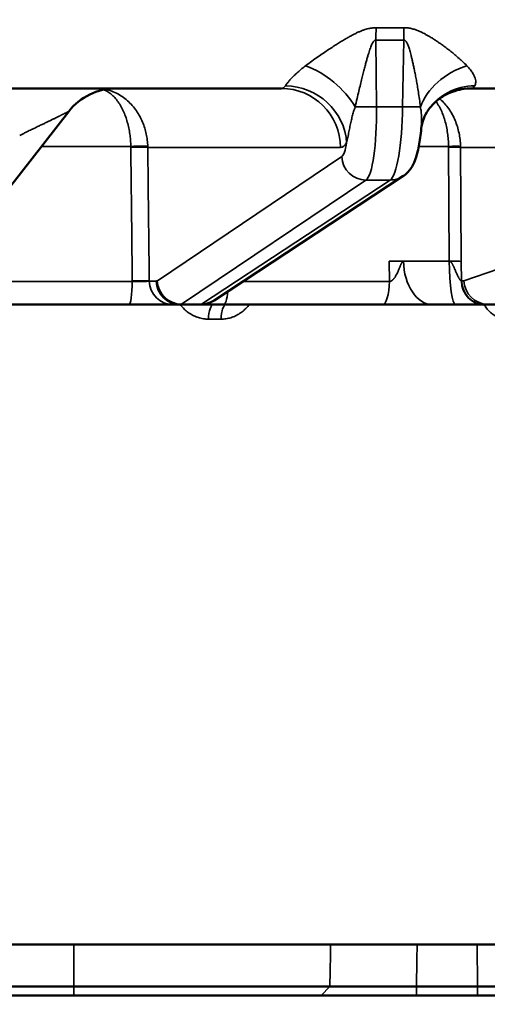
# Model space of a CAD drawing. Units: millimetres. Extents: x 781 to 2401, y 130 to 575.
# Drawn here: x 1318 to 1334, y 465 to 498 of the extents above; entities that cross this region are included whole.
import ezdxf

# ---------------------------------------------------------------- set-up
doc = ezdxf.new("R2010")
doc.units = ezdxf.units.MM
doc.header["$LTSCALE"] = 2
for name, color, linetype, lineweight in [('AM_5 ( Bemassung)', 3, 'Continuous', 25), ('Sichtbar (ISO)', 7, 'Continuous', 50), ('Sichtbar schmal (ISO)', 7, 'Continuous', 35)]:
    doc.layers.add(name, color=color, linetype=linetype, lineweight=lineweight)
doc.styles.get("Standard").update_dxf_attribs({"font": 'arial.ttf'})
doc.dimstyles.new('BENUTZERDEFINIERTE NORM$0', dxfattribs={"dimscale": 5, "dimtxt": 3.5, "dimasz": 2.5, "dimexe": 1, "dimexo": 0, "dimgap": 1.5, "dimtad": 1, "dimdsep": 46, "dimtxsty": 'Standard', "dimcen": 0, "dimclrd": 256, "dimclre": 256, "dimclrt": 6, "dimadec": 0, "dimazin": 2, "dimtp": 0.1, "dimtm": 0.1, "dimtfac": 0.71, "dimtmove": 0, "dimatfit": 3, "dimfxl": 1, "dimlwd": -1, "dimlwe": -1, "dimarcsym": 0})

# ---------------------------------------------------------------- blocks, each defined once
blk = doc.blocks.new('*D51')
at = {"layer": 'AM_5 ( Bemassung)', "transparency": 16777216}
for p, q in [((1343.347, 522.468), (1166.459, 522.468)), ((1171.459, 509.968), (1171.459, 458.093)), ((1332.647, 445.593), (1166.459, 445.593))]:
    blk.add_line(p, q, dxfattribs=at)
for points in [[(1169.376, 509.968), (1173.543, 509.968), (1171.459, 522.468)], [(1169.376, 458.093), (1173.543, 458.093), (1171.459, 445.593)]]:
    blk.add_solid(points, dxfattribs=at)
at = {"layer": 'Defpoints', "color": 0, "transparency": 16777216}
for p in [(1343.347, 522.468), (1171.459, 445.593), (1332.647, 445.593)]:
    blk.add_point(p, dxfattribs=at)
at = {"layer": 'AM_5 ( Bemassung)', "color": 6, "transparency": 16777216, "insert": (1155.209, 487.196), "char_height": 17.5, "attachment_point": 5, "rotation": 90}
blk.add_mtext('77', dxfattribs=at)

msp = doc.modelspace()

# ---------------------------------------------------------------- linework, layer by layer
at = {"layer": 'Sichtbar (ISO)'}
for p, q in [((1327.132, 495.368), (1316.863, 495.368)), ((1343.423, 495.368), (1333.465, 495.368)), ((1320.047, 494.599), (1316.736, 490.361)), ((1331.176, 492.443), (1324.891, 488.31)), ((1322.047, 488.168), (1315.249, 488.168)), ((1322.071, 488.168), (1322.047, 488.168)), ((1323.517, 488.168), (1323.406, 488.168)), ((1323.752, 488.168), (1323.517, 488.168)), ((1324.418, 488.168), (1323.752, 488.168)), ((1330.493, 488.168), (1325.201, 488.168)), ((1330.493, 488.168), (1332.167, 488.168)), ((1332.931, 488.168), (1332.167, 488.168)), ((1332.167, 488.168), (1332.167, 488.168)), ((1332.167, 488.168), (1332.167, 488.168)), ((1333.223, 488.168), (1332.931, 488.168)), ((1333.223, 488.168), (1333.581, 488.168)), ((1333.671, 488.168), (1333.581, 488.168)), ((1333.671, 488.168), (1333.743, 488.168)), ((1333.887, 488.168), (1333.874, 488.168)), ((1334.523, 488.168), (1333.887, 488.168)), ((1281.443, 466.868), (1345.852, 466.868)), ((1307.081, 465.462), (1320.214, 465.462)), ((1328.744, 465.462), (1320.214, 465.462)), ((1331.627, 465.465), (1333.659, 465.465)), ((1307.081, 465.168), (1320.214, 465.168)), ((1321.329, 465.168), (1320.214, 465.168)), ((1321.329, 465.168), (1337.147, 465.168))]:
    msp.add_line(p, q, dxfattribs=at)
msp.add_arc((1321.623, 493.368), 2, 90.0028, 142, dxfattribs=at)
msp.add_ellipse((1330.737, 493.111), major_axis=(0.44, -0.668), ratio=0.977956, start_param=0.000002, end_param=0.000029, dxfattribs=at)
for points, knots in [([(1333.465, 495.368), (1333.247, 495.368), (1333.026, 495.328), (1332.635, 495.184), (1332.459, 495.08), (1332.257, 494.917), (1332.202, 494.865), (1332.096, 494.751), (1332.049, 494.69), (1332.016, 494.642)], [0, 0, 0, 0, 0.0710588, 0.0710588, 0.1392115, 0.1392115, 0.1690566, 0.1690566, 0.2072696, 0.2072696, 0.2072696, 0.2072696]), ([(1332.016, 494.642), (1331.954, 494.55), (1331.904, 494.454), (1331.82, 494.241), (1331.795, 494.124), (1331.786, 494.03)], [0, 0, 0, 0, 0.047406, 0.047406, 0.1085441, 0.1085441, 0.1085441, 0.1085441]), ([(1331.786, 494.03), (1331.766, 493.822), (1331.74, 493.627), (1331.672, 493.272), (1331.632, 493.112), (1331.538, 492.874), (1331.497, 492.789), (1331.406, 492.657), (1331.37, 492.611), (1331.283, 492.523), (1331.232, 492.48), (1331.176, 492.443)], [0, 0, 0, 0, 0.0672175, 0.0672175, 0.1380491, 0.1380491, 0.1781259, 0.1781259, 0.1995134, 0.1995134, 0.2217818, 0.2217818, 0.2217818, 0.2217818]), ([(1323.406, 488.168), (1323.344, 488.168), (1323.261, 488.168), (1323.065, 488.168), (1322.951, 488.168), (1322.705, 488.168), (1322.57, 488.168), (1322.314, 488.168), (1322.191, 488.168), (1322.071, 488.168)], [0, 0, 0, 0, 0.0421558, 0.0421558, 0.0835629, 0.0835629, 0.1249704, 0.1249704, 0.1612882, 0.1612882, 0.1612882, 0.1612882]), ([(1324.173, 488.168), (1324.171, 488.168), (1324.169, 488.168), (1324.165, 488.168), (1324.163, 488.168), (1324.163, 488.168)], [0.1615225, 0.1615225, 0.1615225, 0.1615225, 0.16622687, 0.16622687, 0.17589678, 0.17589678, 0.17589678, 0.17589678]), ([(1325.201, 488.168), (1325.064, 488.168), (1324.93, 488.168), (1324.689, 488.168), (1324.58, 488.168), (1324.398, 488.168), (1324.322, 488.168), (1324.229, 488.168), (1324.2, 488.168), (1324.183, 488.168)], [0, 0, 0, 0, 0.0420549, 0.0420549, 0.0834245, 0.0834245, 0.124822, 0.124822, 0.1543937, 0.1543937, 0.1543937, 0.1543937]), ([(1324.891, 488.31), (1324.811, 488.257), (1324.717, 488.216), (1324.554, 488.176), (1324.486, 488.168), (1324.418, 488.168)], [0, 0, 0, 0, 0.03204967, 0.03204967, 0.05355431, 0.05355431, 0.05355431, 0.05355431]), ([(1328.744, 465.462), (1328.787, 465.462), (1328.841, 465.462), (1328.973, 465.462), (1329.052, 465.462), (1329.328, 465.462), (1329.558, 465.463), (1330.088, 465.463), (1330.385, 465.463), (1330.853, 465.464), (1331.009, 465.464), (1331.319, 465.465), (1331.473, 465.465), (1331.627, 465.465)], [0.0000019, 0.0000019, 0.0000019, 0.0000019, 0.0461875, 0.0461875, 0.0942239, 0.0942239, 0.1937919, 0.1937919, 0.2933636, 0.2933636, 0.3414047, 0.3414047, 0.3875958, 0.3875958, 0.3875958, 0.3875958]), ([(1333.659, 465.465), (1333.757, 465.465), (1333.855, 465.465), (1334.052, 465.465), (1334.15, 465.465), (1334.442, 465.464), (1334.633, 465.464), (1335.177, 465.464), (1335.504, 465.464), (1336.056, 465.464), (1336.275, 465.464), (1336.503, 465.464), (1336.561, 465.464), (1336.62, 465.465), (1336.634, 465.465), (1336.654, 465.465), (1336.658, 465.465), (1336.658, 465.465)], [-0.4720775, -0.4720775, -0.4720775, -0.4720775, -0.4425598, -0.4425598, -0.4128319, -0.4128319, -0.3531324, -0.3531324, -0.2360361, -0.2360361, -0.1189395, -0.1189395, -0.0592401, -0.0592401, -0.0295152, -0.0295152, -0.0000021, -0.0000021, -0.0000021, -0.0000021])]:
    msp.add_open_spline(points, degree=3, knots=knots, dxfattribs=at)
msp.add_open_spline([(1333.874, 488.168), (1333.821, 488.168), (1333.786, 488.168), (1333.743, 488.168)], degree=3, dxfattribs=at)
at = {"layer": 'Sichtbar schmal (ISO)'}
for p, q in [((1330.3, 494.756), (1330.268, 496.976)), ((1331.21, 496.976), (1331.165, 494.756)), ((1331.165, 494.756), (1330.3, 494.756)), ((1322.114, 493.438), (1319.139, 493.438)), ((1329.102, 493.403), (1322.679, 493.403)), ((1332.696, 493.438), (1331.704, 493.438)), ((1332.719, 489.615), (1332.697, 493.411)), ((1333.118, 489.607), (1333.095, 493.403)), ((1345.302, 493.403), (1333.095, 493.403)), ((1322.998, 488.965), (1329.14, 493.097)), ((1333.202, 488.965), (1345.373, 493.097)), ((1323.801, 488.184), (1329.944, 492.317)), ((1330.753, 492.317), (1324.468, 488.184)), ((1330.753, 492.317), (1329.944, 492.317)), ((1330.722, 489.615), (1330.727, 488.94)), ((1332.719, 489.615), (1331.193, 489.615)), ((1333.122, 488.954), (1333.118, 489.607)), ((1322.164, 488.94), (1316.379, 488.94)), ((1322.164, 488.94), (1322.164, 488.962)), ((1322.729, 488.954), (1322.964, 488.954)), ((1330.727, 488.94), (1325.848, 488.94)), ((1333.122, 488.954), (1333.136, 488.954)), ((1324.468, 488.184), (1323.801, 488.184)), ((1325.12, 487.685), (1324.701, 487.685)), ((1320.214, 465.462), (1320.214, 466.868)), ((1333.646, 466.868), (1333.659, 465.465)), ((1320.214, 465.462), (1320.214, 465.168)), ((1328.744, 465.462), (1328.456, 465.168)), ((1331.627, 465.465), (1331.627, 465.168)), ((1333.659, 465.465), (1333.659, 465.168))]:
    msp.add_line(p, q, dxfattribs=at)
for centre, major_axis, ratio, start_param, end_param in [((1330.616, 496.941), (-0.046, -1.999), 0.173991, 4.491156, 4.698907), ((1329.893, 532.958), (-22.392, 28.077), 0.975498, 2.467364, 2.493478), ((1331.557, 496.941), (0.046, -1.999), 0.173217, 4.483222, 4.690973), ((1330.804, 518.277), (-2.131, -21.204), 0.984658, 0.076215, 0.121097), ((1328.141, 494.703), (1.542, -1.274), 0.568567, 0.999403, 2.131123), ((1333.588, 494.703), (-1.81, -0.85), 0.713492, 4.537866, 5.669586), ((1327.048, 497.972), (0.088, -2.604), 0.198812, 6.27646, 6.53322), ((1327.132, 493.368), (0, 2), 0.984808, 4.729842, 6.283185), ((1327.333, 493.519), (1.681, -1.083), 0.953267, 0.612187, 2.157682), ((1333.671, 493.519), (-1.655, 1.123), 0.951727, 5.338902, 6.283149), ((1333.551, 497.972), (-0.087, -2.604), 0.148159, 0.00493, 0.261687), ((1330.161, 494.77), (0.8, 0.011), 0.020215, 3.905989, 4.886626), ((1329.865, 494.8), (-0.03, 2.5), 0.173624, 3.254473, 4.692843), ((1330.732, 494.8), (0.03, 2.5), 0.173624, 3.258658, 4.697028), ((1331.026, 494.77), (-0.8, 0.016), 0.014155, 1.745625, 2.726262), ((1322.187, 493.42), (0.5, 0.014), 0.03942, 0.174563, 1.715049), ((1320.918, 493.392), (0.008, 1.352), 0.884953, 4.731516, 4.750875), ((1322.187, 493.394), (0.5, 0.006), 0.036908, 0.174626, 1.71572), ((1319.98, 493.349), (2.698, 0.113), 0.865304, 6.257961, 6.272896), ((1329.022, 498.005), (0.082, -4.603), 0.173622, 6.280096, 6.536965), ((1329.077, 494.786), (0.03, -1.7), 0.173622, 0.111926, 0.756768), ((1332.625, 493.42), (0.5, 0.013), 0.031561, 0.349025, 1.427081), ((1331.704, 493.393), (0.021, 1.239), 0.800374, 4.740944, 4.762064), ((1332.625, 493.394), (0.5, 0.003), 0.034389, 0.349226, 1.427807), ((1330.664, 493.358), (2.429, 0.122), 0.873271, 6.246776, 6.263203), ((1329.928, 493.111), (0.447, -0.664), 0.978652, 4.147725, 5.701184), ((1330.737, 493.111), (0.44, -0.668), 0.977956, 5.711498, 6.283185), ((1330.868, 489.598), (-0.5, -0.004), 0.038977, 4.00502, 5.009117), ((1332.167, 489.668), (0, -1.5), 0.64997, 4.747296, 6.283183), ((1332.648, 489.598), (0.5, 0.003), 0.03439, 0.349226, 1.428988), ((1332.931, 489.668), (0, -1.5), 0.141211, 4.747296, 6.283185), ((1322.047, 488.968), (0, -0.8), 0.146143, 0, 1.53589), ((1322.237, 488.945), (0.5, 0.006), 0.036928, 0.176981, 1.716964), ((1323.517, 488.968), (0, -0.8), 0.984808, 4.729769, 6.283185), ((1322.935, 490.653), (0.03, -1.7), 0.173622, 6.280109, 6.395097), ((1323.752, 488.968), (0, -0.8), 0.984808, 4.729842, 6.283185), ((1323.785, 488.979), (0.447, -0.664), 0.978652, 4.147725, 5.701184), ((1330.493, 488.968), (0, -0.8), 0.293075, 0, 1.53589), ((1333.874, 488.968), (0, -0.8), 0.939693, 4.729842, 6.283185), ((1333.108, 490.653), (0.032, -1.699), 0.341968, 6.276835, 6.391822), ((1333.887, 488.968), (0, -0.8), 0.939693, 4.729842, 6.283185), ((1333.954, 488.979), (0.257, -0.758), 0.934172, 4.422818, 5.976276), ((1325.201, 488.968), (0, -0.8), 0.201018, 0, 1.10568), ((1323.723, 490.667), (0.03, -2.5), 0.173636, 6.281093, 6.396073), ((1324.447, 490.667), (-0.03, -2.5), 0.173636, 0.002093, 0.117074), ((1324.452, 488.979), (0.44, -0.668), 0.977956, 5.711498, 6.283185), ((1324.869, 487.668), (0, 0.5), 0.335659, 0, 1.53589), ((1325.294, 487.668), (0, 0.5), 0.348365, 0, 1.53589), ((1333.859, 490.667), (0.032, -2.5), 0.341996, 6.278865, 6.393846)]:
    msp.add_ellipse(centre, major_axis=major_axis, ratio=ratio, start_param=start_param, end_param=end_param, dxfattribs=at)
for points, knots in [([(1330.286, 497.387), (1330.268, 497.387), (1330.231, 497.387), (1330.17, 497.383), (1330.102, 497.374), (1330.028, 497.359), (1329.948, 497.338), (1329.862, 497.31), (1329.772, 497.276), (1329.68, 497.236), (1329.583, 497.189), (1329.481, 497.137), (1329.372, 497.078), (1329.257, 497.011), (1329.131, 496.936), (1328.996, 496.852), (1328.853, 496.76), (1328.7, 496.66), (1328.532, 496.547), (1328.347, 496.421), (1328.148, 496.28), (1328.006, 496.176), (1327.935, 496.122)], [0.0000003, 0.0000003, 0.0000003, 0.0000003, 0.05, 0.1, 0.15, 0.2, 0.25, 0.3, 0.35, 0.4, 0.45, 0.5, 0.55, 0.6, 0.65, 0.7, 0.75, 0.8, 0.85, 0.9, 0.95, 1, 1, 1, 1]), ([(1333.304, 496.122), (1333.255, 496.173), (1333.205, 496.221), (1333.155, 496.268), (1333.106, 496.314), (1333.057, 496.357), (1333.009, 496.399), (1332.961, 496.441), (1332.913, 496.48), (1332.868, 496.518), (1332.822, 496.556), (1332.777, 496.592), (1332.733, 496.626), (1332.689, 496.66), (1332.646, 496.693), (1332.604, 496.725), (1332.562, 496.756), (1332.521, 496.787), (1332.481, 496.815), (1332.441, 496.844), (1332.402, 496.872), (1332.364, 496.898), (1332.327, 496.923), (1332.291, 496.948), (1332.256, 496.97), (1332.222, 496.993), (1332.189, 497.015), (1332.157, 497.035), (1332.124, 497.055), (1332.093, 497.074), (1332.063, 497.093), (1332.033, 497.111), (1332.003, 497.128), (1331.975, 497.144), (1331.946, 497.16), (1331.918, 497.175), (1331.891, 497.19), (1331.864, 497.204), (1331.837, 497.218), (1331.811, 497.23), (1331.785, 497.243), (1331.759, 497.255), (1331.734, 497.266), (1331.708, 497.277), (1331.683, 497.288), (1331.659, 497.297), (1331.634, 497.307), (1331.61, 497.316), (1331.586, 497.324), (1331.562, 497.332), (1331.539, 497.339), (1331.516, 497.345), (1331.493, 497.352), (1331.471, 497.357), (1331.449, 497.362), (1331.427, 497.367), (1331.406, 497.371), (1331.386, 497.374), (1331.365, 497.377), (1331.345, 497.38), (1331.324, 497.382), (1331.304, 497.384), (1331.284, 497.386), (1331.265, 497.386), (1331.246, 497.387), (1331.227, 497.387), (1331.21, 497.387)], [0, 0, 0, 0, 0.045455, 0.045455, 0.045455, 0.090909, 0.090909, 0.090909, 0.136364, 0.136364, 0.136364, 0.181818, 0.181818, 0.181818, 0.227273, 0.227273, 0.227273, 0.272727, 0.272727, 0.272727, 0.318182, 0.318182, 0.318182, 0.363636, 0.363636, 0.363636, 0.409091, 0.409091, 0.409091, 0.454545, 0.454545, 0.454545, 0.5, 0.5, 0.5, 0.545455, 0.545455, 0.545455, 0.590909, 0.590909, 0.590909, 0.636364, 0.636364, 0.636364, 0.681818, 0.681818, 0.681818, 0.727273, 0.727273, 0.727273, 0.772727, 0.772727, 0.772727, 0.818182, 0.818182, 0.818182, 0.863636, 0.863636, 0.863636, 0.909091, 0.909091, 0.909091, 0.954545, 0.954545, 0.954545, 1, 1, 1, 1]), ([(1330.268, 496.976), (1330.263, 496.976), (1330.252, 496.976), (1330.234, 496.969), (1330.215, 496.954), (1330.193, 496.929), (1330.17, 496.893), (1330.145, 496.844), (1330.119, 496.784), (1330.093, 496.714), (1330.065, 496.633), (1330.036, 496.541), (1330.004, 496.437), (1329.971, 496.321), (1329.935, 496.188), (1329.896, 496.041), (1329.854, 495.88), (1329.81, 495.703), (1329.76, 495.504), (1329.706, 495.28), (1329.647, 495.031), (1329.605, 494.847), (1329.584, 494.751)], [0.0000001, 0.0000001, 0.0000001, 0.0000001, 0.05, 0.1, 0.15, 0.2, 0.25, 0.3, 0.35, 0.4, 0.45, 0.5, 0.55, 0.6, 0.65, 0.7, 0.75, 0.8, 0.85, 0.9, 0.95, 1, 1, 1, 1]), ([(1331.758, 494.751), (1331.747, 494.841), (1331.736, 494.927), (1331.725, 495.009), (1331.713, 495.091), (1331.701, 495.168), (1331.69, 495.242), (1331.678, 495.316), (1331.667, 495.386), (1331.656, 495.452), (1331.644, 495.519), (1331.633, 495.582), (1331.622, 495.642), (1331.611, 495.703), (1331.6, 495.761), (1331.589, 495.817), (1331.579, 495.872), (1331.568, 495.926), (1331.558, 495.977), (1331.547, 496.028), (1331.537, 496.076), (1331.528, 496.121), (1331.518, 496.167), (1331.508, 496.209), (1331.499, 496.249), (1331.49, 496.289), (1331.481, 496.327), (1331.473, 496.363), (1331.464, 496.398), (1331.456, 496.432), (1331.448, 496.464), (1331.44, 496.496), (1331.432, 496.526), (1331.424, 496.554), (1331.417, 496.582), (1331.409, 496.609), (1331.402, 496.634), (1331.394, 496.659), (1331.387, 496.683), (1331.38, 496.705), (1331.373, 496.727), (1331.366, 496.748), (1331.359, 496.767), (1331.352, 496.787), (1331.345, 496.805), (1331.338, 496.822), (1331.331, 496.838), (1331.324, 496.854), (1331.318, 496.868), (1331.311, 496.882), (1331.305, 496.894), (1331.298, 496.905), (1331.292, 496.916), (1331.285, 496.926), (1331.279, 496.934), (1331.273, 496.942), (1331.267, 496.949), (1331.261, 496.955), (1331.255, 496.96), (1331.249, 496.965), (1331.243, 496.968), (1331.238, 496.972), (1331.232, 496.974), (1331.226, 496.975), (1331.221, 496.976), (1331.215, 496.976), (1331.21, 496.976)], [0, 0, 0, 0, 0.045455, 0.045455, 0.045455, 0.090909, 0.090909, 0.090909, 0.136364, 0.136364, 0.136364, 0.181818, 0.181818, 0.181818, 0.227273, 0.227273, 0.227273, 0.272727, 0.272727, 0.272727, 0.318182, 0.318182, 0.318182, 0.363636, 0.363636, 0.363636, 0.409091, 0.409091, 0.409091, 0.454545, 0.454545, 0.454545, 0.5, 0.5, 0.5, 0.545455, 0.545455, 0.545455, 0.590909, 0.590909, 0.590909, 0.636364, 0.636364, 0.636364, 0.681818, 0.681818, 0.681818, 0.727273, 0.727273, 0.727273, 0.772727, 0.772727, 0.772727, 0.818182, 0.818182, 0.818182, 0.863636, 0.863636, 0.863636, 0.909091, 0.909091, 0.909091, 0.954545, 0.954545, 0.954545, 1, 1, 1, 1]), ([(1327.935, 496.122), (1327.876, 496.078), (1327.822, 496.035), (1327.773, 495.995), (1327.725, 495.954), (1327.681, 495.916), (1327.641, 495.879), (1327.6, 495.842), (1327.563, 495.806), (1327.529, 495.772), (1327.494, 495.737), (1327.463, 495.704), (1327.435, 495.673), (1327.407, 495.642), (1327.383, 495.613), (1327.361, 495.585), (1327.339, 495.558), (1327.319, 495.532), (1327.302, 495.51), (1327.286, 495.488), (1327.273, 495.469), (1327.261, 495.453)], [0, 0, 0, 0, 0.142857, 0.142857, 0.142857, 0.285714, 0.285714, 0.285714, 0.428571, 0.428571, 0.428571, 0.571429, 0.571429, 0.571429, 0.714286, 0.714286, 0.714286, 0.857143, 0.857143, 0.857143, 1, 1, 1, 1]), ([(1333.566, 495.453), (1333.576, 495.469), (1333.584, 495.487), (1333.589, 495.508), (1333.595, 495.528), (1333.599, 495.552), (1333.599, 495.578), (1333.6, 495.604), (1333.597, 495.632), (1333.59, 495.662), (1333.584, 495.691), (1333.575, 495.722), (1333.561, 495.756), (1333.547, 495.789), (1333.529, 495.825), (1333.507, 495.864), (1333.484, 495.903), (1333.456, 495.944), (1333.422, 495.987), (1333.389, 496.03), (1333.35, 496.075), (1333.304, 496.122)], [0, 0, 0, 0, 0.1428571, 0.1428571, 0.1428571, 0.2857143, 0.2857143, 0.2857143, 0.4285714, 0.4285714, 0.4285714, 0.5714286, 0.5714286, 0.5714286, 0.7142857, 0.7142857, 0.7142857, 0.8571429, 0.8571429, 0.8571429, 0.9999999, 0.9999999, 0.9999999, 0.9999999]), ([(1322.679, 493.438), (1322.677, 493.507), (1322.671, 493.576), (1322.663, 493.644), (1322.655, 493.712), (1322.644, 493.778), (1322.63, 493.845), (1322.616, 493.912), (1322.599, 493.979), (1322.578, 494.046), (1322.557, 494.113), (1322.533, 494.179), (1322.506, 494.244), (1322.479, 494.31), (1322.448, 494.374), (1322.413, 494.438), (1322.379, 494.501), (1322.341, 494.563), (1322.299, 494.623), (1322.257, 494.684), (1322.212, 494.742), (1322.163, 494.798), (1322.114, 494.853), (1322.062, 494.906), (1322.006, 494.956), (1321.95, 495.006), (1321.891, 495.052), (1321.829, 495.094), (1321.766, 495.137), (1321.701, 495.175), (1321.634, 495.208), (1321.567, 495.241), (1321.498, 495.27), (1321.426, 495.293), (1321.374, 495.31), (1321.321, 495.324), (1321.267, 495.336)], [0, 0, 0, 0, 0.0769231, 0.0769231, 0.0769231, 0.1538462, 0.1538462, 0.1538462, 0.2307692, 0.2307692, 0.2307692, 0.3076923, 0.3076923, 0.3076923, 0.3846154, 0.3846154, 0.3846154, 0.4615385, 0.4615385, 0.4615385, 0.5384615, 0.5384615, 0.5384615, 0.6153846, 0.6153846, 0.6153846, 0.6923077, 0.6923077, 0.6923077, 0.7692308, 0.7692308, 0.7692308, 0.8461538, 0.8461538, 0.8461538, 0.9008906, 0.9008906, 0.9008906, 0.9008906]), ([(1322.114, 493.438), (1322.113, 493.507), (1322.109, 493.576), (1322.104, 493.644), (1322.099, 493.712), (1322.091, 493.778), (1322.082, 493.845), (1322.073, 493.912), (1322.061, 493.979), (1322.047, 494.046), (1322.034, 494.113), (1322.018, 494.179), (1321.999, 494.244), (1321.981, 494.31), (1321.961, 494.374), (1321.938, 494.438), (1321.915, 494.501), (1321.889, 494.563), (1321.861, 494.623), (1321.834, 494.684), (1321.803, 494.742), (1321.771, 494.798), (1321.738, 494.853), (1321.703, 494.906), (1321.665, 494.956), (1321.628, 495.006), (1321.588, 495.052), (1321.547, 495.094), (1321.505, 495.137), (1321.461, 495.175), (1321.416, 495.208), (1321.371, 495.241), (1321.324, 495.27), (1321.275, 495.293), (1321.252, 495.304), (1321.228, 495.315), (1321.204, 495.323)], [0, 0, 0, 0, 0.0769231, 0.0769231, 0.0769231, 0.1538462, 0.1538462, 0.1538462, 0.2307692, 0.2307692, 0.2307692, 0.3076923, 0.3076923, 0.3076923, 0.3846154, 0.3846154, 0.3846154, 0.4615385, 0.4615385, 0.4615385, 0.5384615, 0.5384615, 0.5384615, 0.6153846, 0.6153846, 0.6153846, 0.6923077, 0.6923077, 0.6923077, 0.7692308, 0.7692308, 0.7692308, 0.8461538, 0.8461538, 0.8461538, 0.8827059, 0.8827059, 0.8827059, 0.8827059]), ([(1333.095, 493.438), (1333.092, 493.513), (1333.087, 493.589), (1333.078, 493.663), (1333.07, 493.736), (1333.058, 493.809), (1333.043, 493.881), (1333.028, 493.953), (1333.009, 494.025), (1332.988, 494.096), (1332.966, 494.166), (1332.941, 494.235), (1332.912, 494.303), (1332.884, 494.371), (1332.852, 494.437), (1332.818, 494.501), (1332.783, 494.565), (1332.745, 494.627), (1332.704, 494.685), (1332.662, 494.744), (1332.618, 494.801), (1332.572, 494.853), (1332.525, 494.906), (1332.475, 494.956), (1332.423, 495.002), (1332.414, 495.01), (1332.405, 495.018), (1332.395, 495.026)], [0, 0, 0, 0, 0.0769231, 0.0769231, 0.0769231, 0.1538462, 0.1538462, 0.1538462, 0.2307692, 0.2307692, 0.2307692, 0.3076923, 0.3076923, 0.3076923, 0.3846154, 0.3846154, 0.3846154, 0.4615385, 0.4615385, 0.4615385, 0.5384615, 0.5384615, 0.5384615, 0.6153846, 0.6153846, 0.6153846, 0.6289849, 0.6289849, 0.6289849, 0.6289849]), ([(1329.584, 494.751), (1329.566, 494.699), (1329.549, 494.647), (1329.533, 494.595), (1329.518, 494.543), (1329.504, 494.492), (1329.49, 494.439), (1329.476, 494.387), (1329.463, 494.332), (1329.45, 494.276), (1329.437, 494.22), (1329.425, 494.163), (1329.413, 494.104), (1329.401, 494.045), (1329.389, 493.985), (1329.377, 493.923), (1329.365, 493.86), (1329.353, 493.795), (1329.34, 493.733), (1329.328, 493.67), (1329.315, 493.61), (1329.302, 493.554)], [0, 0, 0, 0, 0.142857, 0.142857, 0.142857, 0.285714, 0.285714, 0.285714, 0.428571, 0.428571, 0.428571, 0.571429, 0.571429, 0.571429, 0.714286, 0.714286, 0.714286, 0.857143, 0.857143, 0.857143, 1, 1, 1, 1]), ([(1331.786, 494.03), (1331.787, 494.047), (1331.789, 494.065), (1331.79, 494.082), (1331.795, 494.14), (1331.797, 494.195), (1331.798, 494.25), (1331.799, 494.306), (1331.799, 494.362), (1331.796, 494.418), (1331.794, 494.474), (1331.79, 494.53), (1331.783, 494.585), (1331.777, 494.641), (1331.769, 494.697), (1331.758, 494.751)], [0.3851681, 0.3851681, 0.3851681, 0.3851681, 0.4285714, 0.4285714, 0.4285714, 0.5714286, 0.5714286, 0.5714286, 0.7142857, 0.7142857, 0.7142857, 0.8571429, 0.8571429, 0.8571429, 0.9999999, 0.9999999, 0.9999999, 0.9999999]), ([(1332.696, 493.438), (1332.695, 493.513), (1332.691, 493.589), (1332.685, 493.663), (1332.68, 493.736), (1332.672, 493.809), (1332.661, 493.881), (1332.651, 493.953), (1332.639, 494.025), (1332.624, 494.096), (1332.609, 494.166), (1332.592, 494.235), (1332.572, 494.303), (1332.552, 494.371), (1332.53, 494.437), (1332.506, 494.501), (1332.481, 494.565), (1332.454, 494.627), (1332.425, 494.685), (1332.395, 494.744), (1332.363, 494.801), (1332.329, 494.853), (1332.312, 494.88), (1332.294, 494.906), (1332.275, 494.93)], [0, 0, 0, 0, 0.0769231, 0.0769231, 0.0769231, 0.1538462, 0.1538462, 0.1538462, 0.2307692, 0.2307692, 0.2307692, 0.3076923, 0.3076923, 0.3076923, 0.3846154, 0.3846154, 0.3846154, 0.4615385, 0.4615385, 0.4615385, 0.5384615, 0.5384615, 0.5384615, 0.5771016, 0.5771016, 0.5771016, 0.5771016]), ([(1318.415, 493.796), (1318.445, 493.812), (1318.475, 493.828), (1318.507, 493.845), (1318.538, 493.862), (1318.572, 493.879), (1318.603, 493.895), (1318.635, 493.911), (1318.664, 493.926), (1318.693, 493.94), (1318.721, 493.954), (1318.747, 493.967), (1318.772, 493.979), (1318.798, 493.992), (1318.822, 494.004), (1318.846, 494.015), (1318.87, 494.027), (1318.893, 494.038), (1318.915, 494.048), (1318.937, 494.059), (1318.959, 494.069), (1318.98, 494.08), (1319.002, 494.09), (1319.022, 494.1), (1319.043, 494.109), (1319.063, 494.119), (1319.083, 494.129), (1319.102, 494.138), (1319.122, 494.147), (1319.141, 494.156), (1319.159, 494.165), (1319.178, 494.174), (1319.196, 494.183), (1319.214, 494.191), (1319.232, 494.2), (1319.25, 494.208), (1319.267, 494.217), (1319.284, 494.225), (1319.301, 494.233), (1319.318, 494.241), (1319.334, 494.249), (1319.35, 494.257), (1319.366, 494.264), (1319.382, 494.272), (1319.398, 494.279), (1319.413, 494.287), (1319.428, 494.294), (1319.443, 494.301), (1319.458, 494.309), (1319.472, 494.316), (1319.487, 494.323), (1319.501, 494.329), (1319.515, 494.336), (1319.528, 494.343), (1319.542, 494.35), (1319.555, 494.356), (1319.568, 494.363), (1319.581, 494.369), (1319.594, 494.375), (1319.606, 494.381), (1319.618, 494.387), (1319.631, 494.393), (1319.643, 494.399), (1319.654, 494.405), (1319.666, 494.411), (1319.677, 494.416), (1319.688, 494.422), (1319.699, 494.427), (1319.71, 494.433), (1319.721, 494.438), (1319.731, 494.443), (1319.741, 494.448), (1319.751, 494.453), (1319.761, 494.458), (1319.771, 494.463), (1319.78, 494.468), (1319.79, 494.473), (1319.799, 494.477), (1319.808, 494.482), (1319.816, 494.486), (1319.825, 494.49), (1319.833, 494.494), (1319.842, 494.499), (1319.85, 494.503), (1319.857, 494.507), (1319.865, 494.51), (1319.873, 494.514), (1319.88, 494.518), (1319.887, 494.522), (1319.894, 494.525), (1319.901, 494.528), (1319.908, 494.532), (1319.914, 494.535), (1319.92, 494.538), (1319.927, 494.541), (1319.933, 494.544), (1319.938, 494.547), (1319.944, 494.55), (1319.95, 494.553), (1319.955, 494.555), (1319.96, 494.558), (1319.965, 494.561), (1319.97, 494.563), (1319.975, 494.565), (1319.979, 494.568), (1319.983, 494.57), (1319.988, 494.572), (1319.992, 494.574), (1319.996, 494.576), (1319.999, 494.578), (1320.003, 494.579), (1320.006, 494.581), (1320.01, 494.583), (1320.013, 494.584), (1320.016, 494.585), (1320.019, 494.587), (1320.021, 494.588), (1320.024, 494.589), (1320.026, 494.59), (1320.028, 494.591), (1320.03, 494.592), (1320.032, 494.593), (1320.034, 494.594), (1320.036, 494.595), (1320.038, 494.596), (1320.039, 494.596), (1320.04, 494.597), (1320.041, 494.597), (1320.043, 494.598), (1320.043, 494.598), (1320.044, 494.599), (1320.045, 494.599), (1320.046, 494.599), (1320.046, 494.599), (1320.047, 494.599), (1320.047, 494.599), (1320.047, 494.599), (1320.047, 494.599), (1320.047, 494.599)], [0, 0, 0, 0, 0.0217391, 0.0217391, 0.0217391, 0.0434783, 0.0434783, 0.0434783, 0.0652174, 0.0652174, 0.0652174, 0.0869565, 0.0869565, 0.0869565, 0.1086957, 0.1086957, 0.1086957, 0.1304348, 0.1304348, 0.1304348, 0.1521739, 0.1521739, 0.1521739, 0.173913, 0.173913, 0.173913, 0.1956522, 0.1956522, 0.1956522, 0.2173913, 0.2173913, 0.2173913, 0.2391304, 0.2391304, 0.2391304, 0.2608696, 0.2608696, 0.2608696, 0.2826087, 0.2826087, 0.2826087, 0.3043478, 0.3043478, 0.3043478, 0.326087, 0.326087, 0.326087, 0.3478261, 0.3478261, 0.3478261, 0.3695652, 0.3695652, 0.3695652, 0.3913043, 0.3913043, 0.3913043, 0.4130435, 0.4130435, 0.4130435, 0.4347826, 0.4347826, 0.4347826, 0.4565217, 0.4565217, 0.4565217, 0.4782609, 0.4782609, 0.4782609, 0.5, 0.5, 0.5, 0.5217391, 0.5217391, 0.5217391, 0.5434783, 0.5434783, 0.5434783, 0.5652174, 0.5652174, 0.5652174, 0.5869565, 0.5869565, 0.5869565, 0.6086957, 0.6086957, 0.6086957, 0.6304348, 0.6304348, 0.6304348, 0.6521739, 0.6521739, 0.6521739, 0.673913, 0.673913, 0.673913, 0.6956522, 0.6956522, 0.6956522, 0.7173913, 0.7173913, 0.7173913, 0.7391304, 0.7391304, 0.7391304, 0.7608696, 0.7608696, 0.7608696, 0.7826087, 0.7826087, 0.7826087, 0.8043478, 0.8043478, 0.8043478, 0.826087, 0.826087, 0.826087, 0.8478261, 0.8478261, 0.8478261, 0.8695652, 0.8695652, 0.8695652, 0.8913043, 0.8913043, 0.8913043, 0.9130435, 0.9130435, 0.9130435, 0.9347826, 0.9347826, 0.9347826, 0.9565217, 0.9565217, 0.9565217, 0.9782609, 0.9782609, 0.9782609, 1, 1, 1, 1]), ([(1322.729, 488.954), (1322.724, 489.448), (1322.718, 489.943), (1322.713, 490.437), (1322.707, 490.932), (1322.702, 491.426), (1322.696, 491.92), (1322.691, 492.415), (1322.685, 492.909), (1322.679, 493.403)], [0, 0, 0, 0, 0.333333, 0.333333, 0.333333, 0.666667, 0.666667, 0.666667, 1, 1, 1, 1]), ([(1333.122, 488.954), (1333.121, 488.954), (1333.12, 488.954), (1333.118, 488.954), (1333.117, 488.954), (1333.116, 488.954), (1333.115, 488.955), (1333.113, 488.955), (1333.112, 488.956), (1333.11, 488.957), (1333.109, 488.958), (1333.107, 488.959), (1333.106, 488.96), (1333.104, 488.961), (1333.103, 488.962), (1333.101, 488.964), (1333.099, 488.965), (1333.098, 488.967), (1333.096, 488.969), (1333.094, 488.971), (1333.092, 488.973), (1333.09, 488.975), (1333.088, 488.977), (1333.086, 488.98), (1333.084, 488.983), (1333.082, 488.986), (1333.08, 488.989), (1333.077, 488.992), (1333.075, 488.996), (1333.072, 488.999), (1333.069, 489.004), (1333.067, 489.008), (1333.064, 489.012), (1333.061, 489.017), (1333.058, 489.022), (1333.054, 489.028), (1333.051, 489.034), (1333.047, 489.039), (1333.044, 489.046), (1333.04, 489.053), (1333.036, 489.06), (1333.032, 489.068), (1333.027, 489.076), (1333.023, 489.084), (1333.018, 489.093), (1333.013, 489.103), (1333.009, 489.113), (1333.003, 489.123), (1332.998, 489.135), (1332.992, 489.147), (1332.986, 489.16), (1332.979, 489.173), (1332.973, 489.187), (1332.966, 489.202), (1332.96, 489.217), (1332.953, 489.232), (1332.946, 489.247), (1332.94, 489.261), (1332.933, 489.276), (1332.927, 489.29), (1332.922, 489.303), (1332.916, 489.317), (1332.91, 489.33), (1332.905, 489.342), (1332.9, 489.354), (1332.894, 489.366), (1332.89, 489.377), (1332.885, 489.388), (1332.88, 489.398), (1332.876, 489.408), (1332.871, 489.418), (1332.867, 489.428), (1332.863, 489.437), (1332.859, 489.445), (1332.855, 489.454), (1332.851, 489.462), (1332.847, 489.47), (1332.843, 489.477), (1332.84, 489.485), (1332.836, 489.492), (1332.833, 489.498), (1332.829, 489.505), (1332.826, 489.511), (1332.822, 489.517), (1332.819, 489.523), (1332.816, 489.528), (1332.813, 489.534), (1332.81, 489.539), (1332.807, 489.544), (1332.804, 489.548), (1332.801, 489.553), (1332.798, 489.557), (1332.795, 489.561), (1332.792, 489.565), (1332.789, 489.569), (1332.786, 489.573), (1332.784, 489.576), (1332.781, 489.579), (1332.778, 489.582), (1332.776, 489.585), (1332.773, 489.588), (1332.771, 489.59), (1332.768, 489.592), (1332.766, 489.595), (1332.763, 489.597), (1332.761, 489.599), (1332.758, 489.601), (1332.756, 489.602), (1332.754, 489.604), (1332.751, 489.606), (1332.749, 489.607), (1332.747, 489.608), (1332.744, 489.609), (1332.742, 489.61), (1332.74, 489.611), (1332.737, 489.612), (1332.735, 489.613), (1332.733, 489.614), (1332.73, 489.614), (1332.728, 489.615), (1332.726, 489.615), (1332.724, 489.615), (1332.721, 489.615), (1332.719, 489.615)], [0, 0, 0, 0, 0.0243902, 0.0243902, 0.0243902, 0.0487805, 0.0487805, 0.0487805, 0.0731707, 0.0731707, 0.0731707, 0.097561, 0.097561, 0.097561, 0.1219512, 0.1219512, 0.1219512, 0.1463415, 0.1463415, 0.1463415, 0.1707317, 0.1707317, 0.1707317, 0.195122, 0.195122, 0.195122, 0.2195122, 0.2195122, 0.2195122, 0.2439024, 0.2439024, 0.2439024, 0.2682927, 0.2682927, 0.2682927, 0.2926829, 0.2926829, 0.2926829, 0.3170732, 0.3170732, 0.3170732, 0.3414634, 0.3414634, 0.3414634, 0.3658537, 0.3658537, 0.3658537, 0.3902439, 0.3902439, 0.3902439, 0.4146341, 0.4146341, 0.4146341, 0.4390244, 0.4390244, 0.4390244, 0.4634146, 0.4634146, 0.4634146, 0.4878049, 0.4878049, 0.4878049, 0.5121951, 0.5121951, 0.5121951, 0.5365854, 0.5365854, 0.5365854, 0.5609756, 0.5609756, 0.5609756, 0.5853659, 0.5853659, 0.5853659, 0.6097561, 0.6097561, 0.6097561, 0.6341463, 0.6341463, 0.6341463, 0.6585366, 0.6585366, 0.6585366, 0.6829268, 0.6829268, 0.6829268, 0.7073171, 0.7073171, 0.7073171, 0.7317073, 0.7317073, 0.7317073, 0.7560976, 0.7560976, 0.7560976, 0.7804878, 0.7804878, 0.7804878, 0.804878, 0.804878, 0.804878, 0.8292683, 0.8292683, 0.8292683, 0.8536585, 0.8536585, 0.8536585, 0.8780488, 0.8780488, 0.8780488, 0.902439, 0.902439, 0.902439, 0.9268293, 0.9268293, 0.9268293, 0.9512195, 0.9512195, 0.9512195, 0.9756098, 0.9756098, 0.9756098, 1, 1, 1, 1]), ([(1322.729, 488.954), (1322.725, 488.952), (1322.719, 488.951), (1322.712, 488.95), (1322.705, 488.949), (1322.696, 488.948), (1322.685, 488.947), (1322.675, 488.946), (1322.663, 488.945), (1322.65, 488.944), (1322.637, 488.943), (1322.622, 488.942), (1322.606, 488.941), (1322.591, 488.94), (1322.574, 488.94), (1322.556, 488.939), (1322.538, 488.939), (1322.519, 488.938), (1322.499, 488.938), (1322.479, 488.937), (1322.459, 488.937), (1322.437, 488.937), (1322.416, 488.937), (1322.394, 488.937), (1322.371, 488.937), (1322.348, 488.937), (1322.325, 488.937), (1322.302, 488.937), (1322.279, 488.937), (1322.256, 488.938), (1322.232, 488.938), (1322.209, 488.939), (1322.187, 488.939), (1322.164, 488.94)], [0.0007503, 0.0007503, 0.0007503, 0.0007503, 0.0909091, 0.0909091, 0.0909091, 0.1818182, 0.1818182, 0.1818182, 0.2727273, 0.2727273, 0.2727273, 0.3636364, 0.3636364, 0.3636364, 0.4545455, 0.4545455, 0.4545455, 0.5454545, 0.5454545, 0.5454545, 0.6363636, 0.6363636, 0.6363636, 0.7272727, 0.7272727, 0.7272727, 0.8181818, 0.8181818, 0.8181818, 0.9090909, 0.9090909, 0.9090909, 1, 1, 1, 1]), ([(1323.764, 488.168), (1323.778, 488.149), (1323.792, 488.131), (1323.807, 488.114), (1323.844, 488.069), (1323.884, 488.027), (1323.926, 487.989), (1323.969, 487.95), (1324.014, 487.915), (1324.061, 487.883), (1324.109, 487.851), (1324.158, 487.823), (1324.209, 487.798), (1324.26, 487.774), (1324.312, 487.753), (1324.366, 487.736), (1324.42, 487.72), (1324.476, 487.707), (1324.532, 487.698), (1324.588, 487.689), (1324.644, 487.685), (1324.701, 487.685)], [0.4187634, 0.4187634, 0.4187634, 0.4187634, 0.4545455, 0.4545455, 0.4545455, 0.5454545, 0.5454545, 0.5454545, 0.6363636, 0.6363636, 0.6363636, 0.7272727, 0.7272727, 0.7272727, 0.8181818, 0.8181818, 0.8181818, 0.9090909, 0.9090909, 0.9090909, 1, 1, 1, 1]), ([(1325.12, 487.685), (1325.175, 487.685), (1325.23, 487.689), (1325.284, 487.697), (1325.339, 487.706), (1325.393, 487.718), (1325.446, 487.734), (1325.5, 487.751), (1325.552, 487.771), (1325.603, 487.795), (1325.654, 487.819), (1325.703, 487.847), (1325.75, 487.879), (1325.797, 487.91), (1325.842, 487.945), (1325.885, 487.983), (1325.928, 488.022), (1325.968, 488.063), (1326.006, 488.108), (1326.022, 488.127), (1326.038, 488.147), (1326.054, 488.168)], [0, 0, 0, 0, 0.0909091, 0.0909091, 0.0909091, 0.1818182, 0.1818182, 0.1818182, 0.2727273, 0.2727273, 0.2727273, 0.3636364, 0.3636364, 0.3636364, 0.4545455, 0.4545455, 0.4545455, 0.5454545, 0.5454545, 0.5454545, 0.5853209, 0.5853209, 0.5853209, 0.5853209]), ([(1333.879, 488.168), (1333.89, 488.149), (1333.901, 488.131), (1333.913, 488.114), (1333.943, 488.069), (1333.976, 488.027), (1334.011, 487.989), (1334.046, 487.95), (1334.083, 487.915), (1334.121, 487.883), (1334.16, 487.851), (1334.2, 487.823), (1334.242, 487.798), (1334.283, 487.774), (1334.326, 487.753), (1334.37, 487.736), (1334.415, 487.72), (1334.46, 487.707), (1334.506, 487.698), (1334.552, 487.689), (1334.598, 487.685), (1334.644, 487.685)], [0.4188178, 0.4188178, 0.4188178, 0.4188178, 0.4545455, 0.4545455, 0.4545455, 0.5454545, 0.5454545, 0.5454545, 0.6363636, 0.6363636, 0.6363636, 0.7272727, 0.7272727, 0.7272727, 0.8181818, 0.8181818, 0.8181818, 0.9090909, 0.9090909, 0.9090909, 1, 1, 1, 1])]:
    msp.add_open_spline(points, degree=3, knots=knots, dxfattribs=at)
for points in [[(1322.164, 488.962), (1322.158, 489.457), (1322.148, 490.446), (1322.131, 491.929), (1322.12, 492.917), (1322.115, 493.411)], [(1331.193, 489.615), (1331.191, 489.615), (1331.188, 489.615), (1331.182, 489.613), (1331.177, 489.61), (1331.172, 489.607), (1331.166, 489.602), (1331.161, 489.596), (1331.155, 489.59), (1331.149, 489.582), (1331.143, 489.572), (1331.137, 489.561), (1331.131, 489.549), (1331.123, 489.535), (1331.115, 489.52), (1331.107, 489.502), (1331.098, 489.482), (1331.089, 489.459), (1331.079, 489.434), (1331.068, 489.405), (1331.055, 489.373), (1331.039, 489.337), (1331.022, 489.295), (1331.001, 489.248), (1330.978, 489.198), (1330.955, 489.154), (1330.933, 489.117), (1330.914, 489.086), (1330.895, 489.059), (1330.878, 489.037), (1330.862, 489.018), (1330.847, 489.003), (1330.834, 488.989), (1330.821, 488.978), (1330.809, 488.969), (1330.797, 488.962), (1330.786, 488.957), (1330.776, 488.951), (1330.766, 488.946), (1330.756, 488.943), (1330.746, 488.941), (1330.737, 488.94), (1330.73, 488.94), (1330.727, 488.94)], [(1328.767, 466.868), (1328.759, 466.402), (1328.752, 465.934), (1328.744, 465.462)], [(1331.649, 466.868), (1331.642, 466.403), (1331.635, 465.935), (1331.627, 465.465)]]:
    msp.add_open_spline(points, degree=3, dxfattribs=at)

# ---------------------------------------------------------------- dimensions: what is measured, and where the dimension line sits
at = {"layer": 'AM_5 ( Bemassung)'}
dim = msp.add_linear_dim(base=(1171.459, 445.593), p1=(1343.347, 522.468), p2=(1332.647, 445.593), angle=90, dimstyle='BENUTZERDEFINIERTE NORM$0', override={"dimdec": 0}, dxfattribs=at)
dim.commit()
dim.dimension.update_dxf_attribs({"geometry": '*D51', "text_midpoint": (1171.459, 487.196), "dimtype": 160})

doc.saveas('drawing.dxf')
